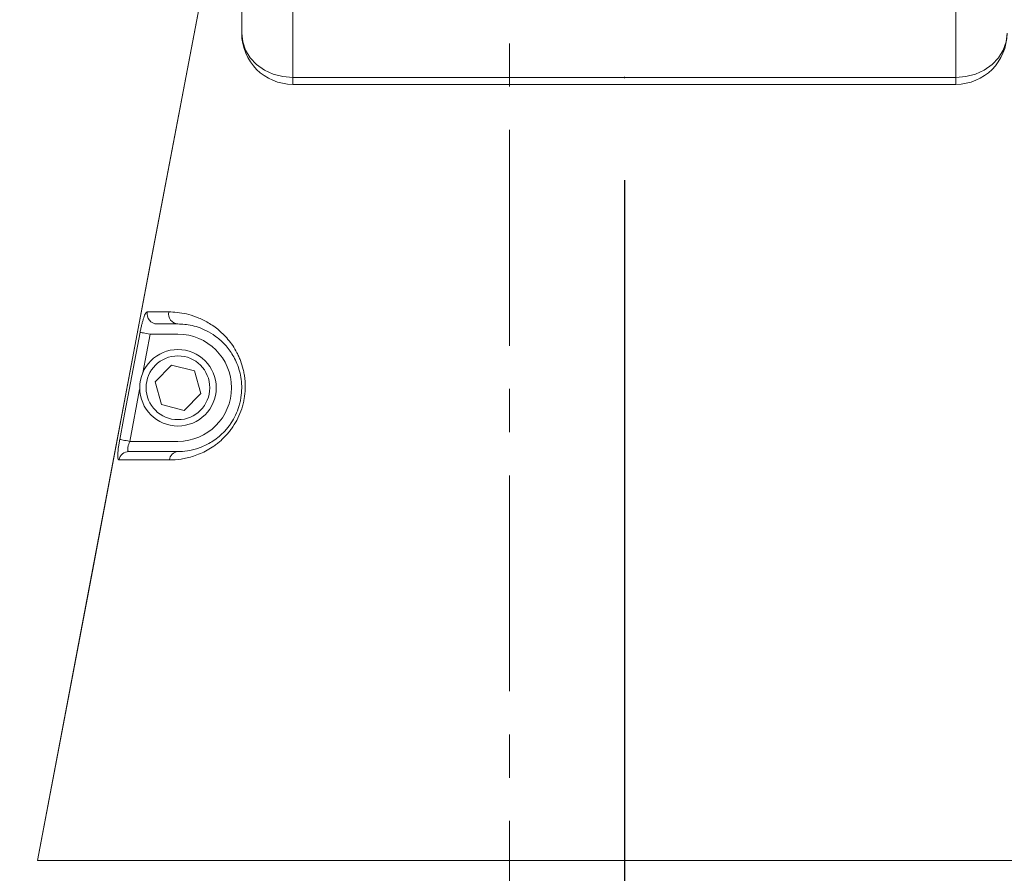
# Model space of a CAD drawing. Units: millimetres. Extents: x -5228 to 7110, y -1469 to 2637.
# Drawn here: x -67 to 126, y 488 to 655 of the extents above; entities that cross this region are included whole.
import ezdxf

# ---------------------------------------------------------------- set-up
doc = ezdxf.new("R2010")
doc.units = ezdxf.units.MM
doc.header["$PDSIZE"] = -1
doc.linetypes.add('CENTERX2', pattern=[20.32, 12.7, -2.54, 2.54, -2.54])
doc.layers.add('Model', color=7, linetype='Continuous')
doc.dimstyles.new('ISO-25', dxfattribs={"dimscale": 30, "dimtxt": 2.5, "dimasz": 2.5, "dimexe": 1.25, "dimexo": 0.625, "dimtad": 1, "dimdec": 0, "dimtxsty": 'Standard', "dimcen": 2.5, "dimadec": 0, "dimazin": 0, "dimtfac": 1, "dimtdec": 0, "dimtmove": 0, "dimatfit": 3, "dimfxl": 1, "dimarcsym": 0})

# ---------------------------------------------------------------- blocks, each defined once
blk = doc.blocks.new('*D17')
at = {"color": 0, "lineweight": -2, "transparency": 16777216}
for p, q in [((25.71, 2487.53), (-280.63, 2487.53)), ((-243.13, 2412.53), (-243.13, 565.53)), ((-81.79, 490.53), (-280.63, 490.53))]:
    blk.add_line(p, q, dxfattribs=at)
at = {"color": 0, "transparency": 16777216}
for points in [[(-255.63, 2412.53), (-230.63, 2412.53), (-243.13, 2487.53)], [(-255.63, 565.53), (-230.63, 565.53), (-243.13, 490.53)]]:
    blk.add_solid(points, dxfattribs=at)
at = {"layer": 'Defpoints', "color": 0, "transparency": 16777216}
for p in [(44.46, 2487.53), (-243.13, 490.53), (-63.04, 490.53)]:
    blk.add_point(p, dxfattribs=at)
at = {"color": 0, "transparency": 16777216, "insert": (-299.38, 1489.03), "char_height": 75, "attachment_point": 5, "rotation": 90}
blk.add_mtext('1997', dxfattribs=at)
blk = doc.blocks.new('*D18')
at = {"color": 0, "lineweight": -2, "transparency": 16777216}
for p, q in [((-63.04, 471.78), (-63.04, 62.13)), ((486.96, 471.78), (486.96, 62.13)), ((11.96, 99.63), (411.96, 99.63))]:
    blk.add_line(p, q, dxfattribs=at)
at = {"color": 0, "transparency": 16777216}
for points in [[(11.96, 112.13), (11.96, 87.13), (-63.04, 99.63)], [(411.96, 112.13), (411.96, 87.13), (486.96, 99.63)]]:
    blk.add_solid(points, dxfattribs=at)
at = {"layer": 'Defpoints', "color": 0, "transparency": 16777216}
for p in [(-63.04, 490.53), (486.96, 490.53), (486.96, 99.63)]:
    blk.add_point(p, dxfattribs=at)
at = {"color": 0, "transparency": 16777216, "insert": (211.96, 155.88), "char_height": 75, "attachment_point": 5}
blk.add_mtext('550', dxfattribs=at)
blk = doc.blocks.new('*D19')
at = {"color": 0, "lineweight": -2, "transparency": 16777216}
for p, q in [((51.96, 623.88), (51.96, 275.89)), ((371.96, 623.88), (371.96, 275.89)), ((126.96, 313.39), (296.96, 313.39))]:
    blk.add_line(p, q, dxfattribs=at)
at = {"color": 0, "transparency": 16777216}
for points in [[(126.96, 325.89), (126.96, 300.89), (51.96, 313.39)], [(296.96, 325.89), (296.96, 300.89), (371.96, 313.39)]]:
    blk.add_solid(points, dxfattribs=at)
at = {"layer": 'Defpoints', "color": 0, "transparency": 16777216}
for p in [(51.96, 642.63), (371.96, 642.63), (371.96, 313.39)]:
    blk.add_point(p, dxfattribs=at)
at = {"color": 0, "transparency": 16777216, "insert": (211.96, 369.64), "char_height": 75, "attachment_point": 5}
blk.add_mtext('320', dxfattribs=at)

msp = doc.modelspace()

# ---------------------------------------------------------------- linework, layer by layer
at = {"layer": 'Model', "linetype": 'CENTERX2', "lineweight": 0, "ltscale": 3.333333}
msp.add_line((29.457883, 2462.527066), (29.457883, 472.527066), dxfattribs=at)
at = {"layer": 'Model', "color": 7, "linetype": 'Continuous', "lineweight": 15}
for p, q in [((-23.042117, 666.632878), (-23.042117, 652.63288)), ((-13.042111, 657.972621), (-13.042111, 643.972623)), ((116.957884, 657.972621), (116.957884, 643.972623)), ((-13.042111, 643.972623), (116.957884, 643.972623)), ((-13.042111, 642.632874), (116.957884, 642.632874)), ((-35.54212, 593.660044), (-41.004021, 593.660044)), ((-40.016372, 584.306511), (-36.786381, 587.608094)), ((-36.786381, 587.608094), (-32.312129, 586.461628)), ((-32.312129, 586.461628), (-31.067867, 582.01358)), ((-38.772125, 579.858462), (-40.016372, 584.306511)), ((-31.067867, 582.01358), (-34.297858, 578.711996)), ((-34.297858, 578.711996), (-38.772125, 579.858462)), ((-44.995595, 572.660046), (-35.54212, 572.660046)), ((-54.900307, 490.527066), (-63.042123, 490.527066)), ((-11.76006, 490.527066), (158.111728, 490.527066))]:
    msp.add_line(p, q, dxfattribs=at)
at = {"layer": 'Model', "color": 8, "linetype": 'Continuous', "lineweight": 15}
for p, q in [((-13.042111, 643.972623), (-13.042111, 642.632874)), ((116.957884, 643.972623), (116.957884, 642.632874)), ((-41.004021, 593.660044), (-42.440582, 586.10295))]:
    msp.add_line(p, q, dxfattribs=at)
at = {"layer": 'Model', "color": 7, "linetype": 'Continuous', "lineweight": 15, "flags": 128}
for points in [[(-29.582683, 667.385968), (-40.053237, 612.041193), (-51.547725, 551.284129), (-63.042213, 490.527066)], [(-63.042123, 490.527588), (-52.321691, 547.193064), (-40.827263, 607.949863), (-29.582683, 667.385968)], [(-23.042117, 652.63288), (-22.849966, 650.943341), (-22.280906, 649.318742), (-21.35681, 647.821488), (-20.113189, 646.509143), (-18.597815, 645.432132), (-16.868953, 644.63185), (-14.993016, 644.139024), (-13.042111, 643.972623)], [(116.957884, 643.972623), (118.908789, 644.139024), (120.784718, 644.63185), (122.513588, 645.432132), (124.028947, 646.509143), (125.272575, 647.821488), (126.196678, 649.318742), (126.765739, 650.943341), (126.957882, 652.63288)], [(-46.94726, 573.030944), (-46.200265, 576.960566), (-42.954613, 594.030867)], [(-42.954613, 594.030867), (-42.880077, 594.016703), (-42.744059, 593.990842), (-42.55103, 593.954141), (-42.307247, 593.907798), (-42.020757, 593.853335), (-41.700948, 593.792538), (-41.358311, 593.727397), (-41.004021, 593.660044)], [(-46.94726, 573.030944), (-46.874006, 573.017018), (-46.738763, 572.991314), (-46.546061, 572.954694), (-46.302188, 572.908344), (-46.015222, 572.853813), (-45.694638, 572.79289), (-45.350988, 572.727578), (-44.995595, 572.660046)]]:
    msp.add_lwpolyline(points, dxfattribs=at)
at = {"layer": 'Model', "color": 8, "linetype": 'Continuous', "lineweight": 15, "flags": 128}
msp.add_lwpolyline([(-43.039281, 582.953441), (-43.062378, 582.831951), (-44.995595, 572.660046)], dxfattribs=at)
at = {"layer": 'Model', "color": 7, "linetype": 'Continuous', "lineweight": 15}
for radius in [7.5, 6.25]:
    msp.add_circle((-35.542117, 583.160044), radius, dxfattribs=at)
for centre, radius, start, end in [((-13.042117, 652.632874), 10, 180, 270), ((116.957883, 652.632874), 10, 270, 0), ((-39.598398, 597.649905), 1.989983, 168.99966517, 269.37542653), ((-35.438254, 597.613772), 1.95649, 167.96988943, 266.95687945), ((-35.542117, 583.160044), 10.5, 270, 90), ((-45.153357, 568.682447), 1.977631, 90.34140222, 169.88262324), ((-35.411313, 568.866395), 1.798411, 94.17106971, 175.36309464)]:
    msp.add_arc(centre, radius, start, end, dxfattribs=at)
for points, knots in [([(-41.551825, 598.029624), (-41.653189, 598.029819), (-41.766163, 597.926197), (-41.94248, 597.63308), (-42.003375, 597.510819), (-42.126194, 597.224009), (-42.187663, 597.060976), (-42.311617, 596.695857), (-42.374688, 596.491475), (-42.497929, 596.057953), (-42.558538, 595.82784), (-42.678492, 595.340246), (-42.737542, 595.083547), (-42.849599, 594.56516), (-42.903291, 594.300766), (-42.954616, 594.030869)], [0, 0, 0, 0, 0.25, 0.25, 0.375, 0.375, 0.5, 0.5, 0.625, 0.625, 0.75, 0.75, 0.875, 0.875, 1, 1, 1, 1]), ([(-41.551825, 598.029624), (-41.104417, 598.028764), (-40.527553, 598.027657), (-39.126127, 598.02496), (-38.301205, 598.023374), (-37.351773, 598.021555)], [0, 0, 0, 0, 0.5, 0.5, 1, 1, 1, 1]), ([(-37.351773, 598.021555), (-36.307646, 598.019555), (-35.144939, 597.912937), (-33.257527, 597.472836), (-32.604549, 597.27915), (-31.59483, 596.896385), (-31.253227, 596.75336), (-30.561128, 596.431703), (-30.20952, 596.252421), (-29.153976, 595.658413), (-28.448691, 595.188413), (-27.406862, 594.343488), (-27.062327, 594.038414), (-26.382973, 593.374345), (-26.050222, 593.017073), (-25.092176, 591.875335), (-24.501285, 591.017723), (-23.858928, 589.793634), (-23.735355, 589.54111), (-23.499367, 589.019322), (-23.386791, 588.749431), (-23.073251, 587.926361), (-22.894445, 587.356016), (-22.678281, 586.465555), (-22.614925, 586.162893), (-22.507151, 585.545171), (-22.462584, 585.228587), (-22.361332, 584.270293), (-22.337044, 583.625209), (-22.378955, 582.322658), (-22.445079, 581.665203), (-22.619318, 580.668883), (-22.689502, 580.338339), (-22.851721, 579.688838), (-22.943985, 579.36853), (-23.253459, 578.420654), (-23.503609, 577.805262), (-24.088631, 576.612569), (-24.414562, 576.053027), (-24.946191, 575.262699), (-25.130561, 575.007463), (-25.512739, 574.512792), (-25.711335, 574.27253), (-26.317503, 573.584328), (-26.736736, 573.166501), (-27.382588, 572.592416), (-27.600726, 572.409876), (-28.041955, 572.061386), (-28.265526, 571.89515), (-28.934438, 571.425532), (-29.380366, 571.149007), (-30.269014, 570.656636), (-30.711747, 570.440858), (-31.591545, 570.061398), (-32.03012, 569.897284), (-33.323234, 569.476864), (-34.149022, 569.292664), (-35.729608, 569.059184), (-36.484359, 569.010461), (-37.20384, 569.011779)], [0, 0, 0, 0, 0.125, 0.125, 0.1875, 0.1875, 0.21875, 0.21875, 0.25, 0.25, 0.3125, 0.3125, 0.34375, 0.34375, 0.375, 0.375, 0.4375, 0.4375, 0.453125, 0.453125, 0.46875, 0.46875, 0.5, 0.5, 0.515625, 0.515625, 0.53125, 0.53125, 0.5625, 0.5625, 0.59375, 0.59375, 0.609375, 0.609375, 0.625, 0.625, 0.65625, 0.65625, 0.6875, 0.6875, 0.703125, 0.703125, 0.71875, 0.71875, 0.75, 0.75, 0.765625, 0.765625, 0.78125, 0.78125, 0.8125, 0.8125, 0.84375, 0.84375, 0.875, 0.875, 0.9375, 0.9375, 1, 1, 1, 1]), ([(-35.542117, 570.660044), (-34.958675, 570.660044), (-34.344447, 570.700397), (-33.051498, 570.893258), (-32.372831, 571.045243), (-31.303195, 571.394746), (-30.938208, 571.531861), (-30.202792, 571.850658), (-29.831034, 572.032699), (-29.08112, 572.450712), (-28.702954, 572.686611), (-27.942448, 573.224653), (-27.559817, 573.527634), (-26.815319, 574.196594), (-26.450923, 574.564088), (-25.921482, 575.174686), (-25.74737, 575.388943), (-25.41197, 575.831524), (-25.250015, 576.060531), (-24.782819, 576.771823), (-24.495593, 577.279219), (-23.983249, 578.363968), (-23.766776, 578.92288), (-23.502318, 579.786056), (-23.424243, 580.077933), (-23.288833, 580.670203), (-23.231284, 580.972477), (-23.093834, 581.872239), (-23.047552, 582.465995), (-23.037581, 583.642159), (-23.074986, 584.229364), (-23.223397, 585.355935), (-23.332917, 585.893012), (-23.609654, 586.921695), (-23.77713, 587.413613), (-24.160854, 588.353755), (-24.372461, 588.791034), (-25.051344, 590.020854), (-25.562053, 590.732137), (-26.378227, 591.671518), (-26.659794, 591.963839), (-27.22657, 592.501037), (-27.512692, 592.747128), (-28.374371, 593.426923), (-28.953052, 593.802521), (-30.100139, 594.432265), (-30.660864, 594.682094), (-31.745292, 595.083483), (-32.269736, 595.235179), (-33.782432, 595.578698), (-34.709816, 595.660044), (-35.542117, 595.660044)], [0, 0, 0, 0, 0.0625, 0.0625, 0.125, 0.125, 0.15625, 0.15625, 0.1875, 0.1875, 0.21875, 0.21875, 0.25, 0.25, 0.28125, 0.28125, 0.296875, 0.296875, 0.3125, 0.3125, 0.34375, 0.34375, 0.375, 0.375, 0.390625, 0.390625, 0.40625, 0.40625, 0.4375, 0.4375, 0.46875, 0.46875, 0.5, 0.5, 0.53125, 0.53125, 0.5625, 0.5625, 0.625, 0.625, 0.65625, 0.65625, 0.6875, 0.6875, 0.75, 0.75, 0.8125, 0.8125, 0.875, 0.875, 1, 1, 1, 1]), ([(-46.947269, 573.03094), (-46.997623, 572.766043), (-47.044244, 572.504159), (-47.129937, 571.986332), (-47.168901, 571.73047), (-47.235519, 571.245467), (-47.26369, 571.013244), (-47.308343, 570.571957), (-47.32412, 570.369908), (-47.342253, 570.001296), (-47.344488, 569.833265), (-47.334236, 569.545403), (-47.321961, 569.424491), (-47.282574, 569.227935), (-47.255291, 569.153121), (-47.187816, 569.054732), (-47.147443, 569.029934), (-47.100239, 569.029848)], [0, 0, 0, 0, 0.125, 0.125, 0.25, 0.25, 0.375, 0.375, 0.5, 0.5, 0.625, 0.625, 0.75, 0.75, 0.875, 0.875, 1, 1, 1, 1]), ([(-44.995595, 572.660046), (-45.059159, 572.484539), (-45.198552, 572.099664), (-45.35013, 571.533757), (-45.415252, 571.046791), (-45.364076, 570.718895), (-45.231953, 570.679808), (-45.16514, 570.660042)], [0, 0, 0, 0, 0.1742106533, 0.3820313108, 0.5847281519, 0.7900014894, 1, 1, 1, 1]), ([(-45.165133, 570.660044), (-44.771949, 570.660044), (-44.269, 570.660044), (-43.06198, 570.660044), (-42.357333, 570.660044), (-39.947283, 570.660044), (-37.949005, 570.660044), (-35.542117, 570.660044)], [0, 0, 0, 0, 0.25, 0.25, 0.5, 0.5, 1, 1, 1, 1]), ([(-37.20384, 569.011779), (-39.679161, 569.01631), (-41.734233, 569.020061), (-44.212734, 569.024573), (-44.937387, 569.025899), (-46.178679, 569.028165), (-46.695901, 569.029109), (-47.100239, 569.029848)], [0, 0, 0, 0, 0.5, 0.5, 0.75, 0.75, 1, 1, 1, 1]), ([(-63.042216, 490.527066), (-63.042216, 490.527066), (-63.042223, 490.527066), (-62.399043, 490.527066), (-59.539651, 490.527066), (-54.887688, 490.527066), (-48.60509, 490.527066), (-40.902435, 490.527066), (-32.025526, 490.527066), (-22.240658, 490.527066), (-15.294398, 490.527066), (-11.760066, 490.527066)], [0.500000000019, 0.500000000019, 0.500000000019, 0.500000000019, 0.50000017642, 0.508611018897, 0.517221861374, 0.525832703851, 0.534443546328, 0.543054388805, 0.551665231282, 0.56027607376, 0.568886916217, 0.568886916217, 0.568886916217, 0.568886916217])]:
    msp.add_open_spline(points, degree=3, knots=knots, dxfattribs=at)
msp.add_open_spline([(-35.542117, 595.660044), (-37.390127, 595.660044), (-38.74922, 595.660044), (-39.620091, 595.660044)], degree=3, dxfattribs=at)
at = {"layer": 'Model'}
msp.add_point((51.957883, 643.97262), dxfattribs=at)

# ---------------------------------------------------------------- dimensions: what is measured, and where the dimension line sits
dim = msp.add_linear_dim(base=(-243.130728, 490.527588), p1=(44.457879, 2487.527045), p2=(-63.042123, 490.527588), angle=90, dimstyle='ISO-25')
dim.commit()
dim.dimension.update_dxf_attribs({"geometry": '*D17', "text_midpoint": (-299.380728, 1489.027317)})
for base, p1, p2, picture, middle in [((371.957883, 313.39398), (51.957883, 642.632874), (371.957883, 642.632874), '*D19', (211.957883, 369.64398)), ((486.957982, 99.633571), (-63.038335, 490.527066), (486.957982, 490.527066), '*D18', (211.959824, 155.883571))]:
    dim = msp.add_linear_dim(base=base, p1=p1, p2=p2, dimstyle='ISO-25')
    dim.commit()
    dim.dimension.update_dxf_attribs({"geometry": picture, "text_midpoint": middle})

doc.saveas('drawing.dxf')
